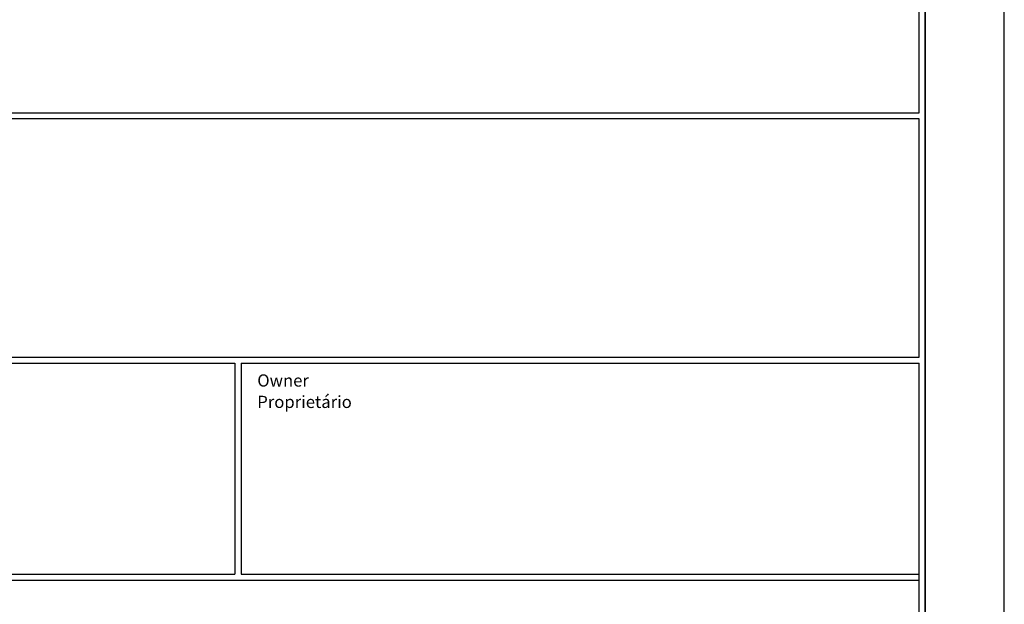
# Model space of a CAD drawing. Units: millimetres. Extents: x 0 to 1189, y 0 to 841.
# Drawn here: x 1065 to 1189, y 220 to 294 of the extents above; entities that cross this region are included whole.
import ezdxf

# ---------------------------------------------------------------- set-up
doc = ezdxf.new("R2010")
doc.units = ezdxf.units.MM
doc.header["$LTSCALE"] = 0.2
for name, color, linetype in [('PERFIL_CARIMBO', 7, 'Continuous'), ('PERFIL_MARGEM', 3, 'Continuous'), ('PERFIL_TEXTO', 7, 'Continuous')]:
    doc.layers.add(name, color=color, linetype=linetype)
doc.styles.add('PERFIL_SansSerif', font='micross.ttf', dxfattribs={"height": 2.5})

# ---------------------------------------------------------------- blocks, each defined once
blk = doc.blocks.new('A0')
blk.add_lwpolyline([(0, 0), (1189, 0), (1189, 841), (0, 841)], close=True)
at = {"layer": 'PERFIL_MARGEM'}
blk.add_lwpolyline([(25, 10), (1179, 10), (1179, 831), (25, 831)], close=True, dxfattribs=at)

msp = doc.modelspace()

# ---------------------------------------------------------------- linework, layer by layer
at = {"layer": 'PERFIL_CARIMBO'}
for p, q in [((1179, 378.344), (1179, 142.844)), ((1091.838, 250.345), (1091.838, 223.695)), ((1092.603, 250.345), (1092.603, 223.695)), ((1004, 222.93), (1178.229, 222.93))]:
    msp.add_line(p, q, dxfattribs=at)
for points in [[(1006.212, 281.959), (1178.229, 281.959), (1178.229, 312.043), (1006.212, 312.043)], [(1006.212, 251.11), (1178.229, 251.11), (1178.229, 281.194), (1006.212, 281.194)]]:
    msp.add_lwpolyline(points, close=True, dxfattribs=at)
for points in [[(1006.212, 250.345), (1091.838, 250.345)], [(1006.212, 250.345), (1006.212, 223.695), (1091.838, 223.695)], [(1092.603, 250.345), (1178.229, 250.345)], [(1092.603, 223.695), (1178.229, 223.695), (1178.229, 250.345)], [(1004, 168.85), (1178.229, 168.85), (1178.229, 232.874)]]:
    msp.add_lwpolyline(points, dxfattribs=at)

# ---------------------------------------------------------------- block references
msp.add_blockref('A0', (0, 0), dxfattribs=at)

# ---------------------------------------------------------------- texts
at = {"layer": 'PERFIL_TEXTO', "linetype": 'Continuous', "style": 'PERFIL_SansSerif'}
for s, height, p in [('Owner', 1.5428, (1094.655, 247.38, 0)), ('Proprietário', 1.54275, (1094.655, 244.677, 0))]:
    msp.add_text(s, height=height, dxfattribs=at).set_placement(p)

doc.saveas('drawing.dxf')
